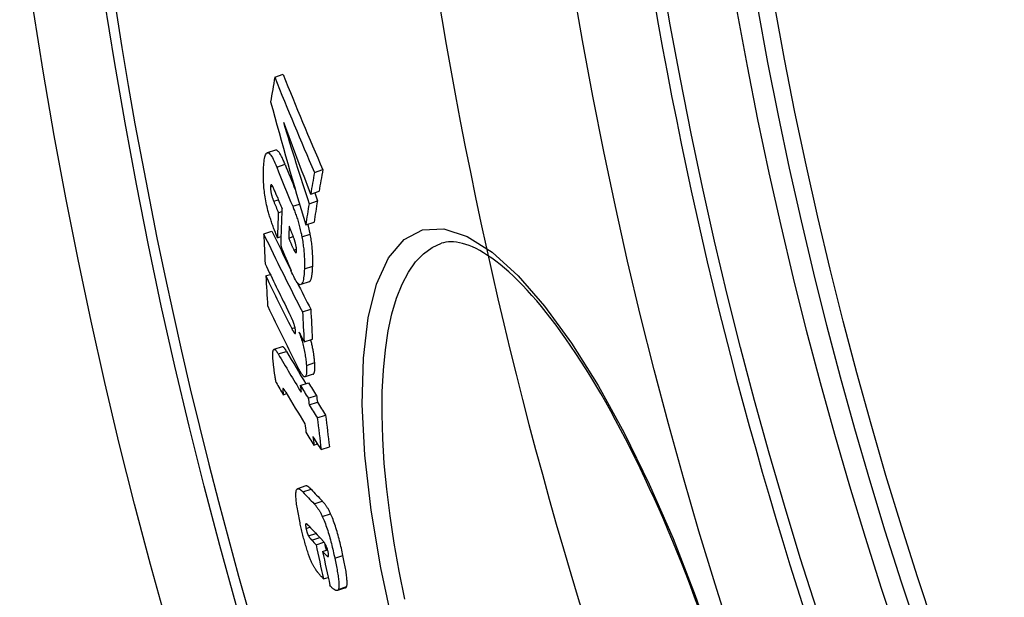
# Model space of a CAD drawing. Extents: x 112280 to 137735, y -2177 to 16835.
# Drawn here: x 118234 to 118350, y 10121 to 10189 of the extents above; entities that cross this region are included whole.
import ezdxf

# ---------------------------------------------------------------- set-up
doc = ezdxf.new("R2010")
doc.units = 0
doc.header["$LTSCALE"] = 2.5
doc.layers.add('VIDITELNÁ__ISO_', color=7, linetype='CONTINUOUS')
doc.layers.add('VIDITELNÁ_TENKÁ__ISO_', color=7, linetype='CONTINUOUS')

msp = doc.modelspace()

# ---------------------------------------------------------------- linework, layer by layer
at = {"layer": 'VIDITELNÁ__ISO_'}
for p, q in [((118263.75, 10181.81), (118264.73, 10182.14)), ((118263.84, 10173.22), (118262.86, 10172.9)), ((118268.41, 10170.59), (118269.4, 10170.92)), ((118267.97, 10168.05), (118268.95, 10168.37)), ((118267.78, 10166.91), (118268.76, 10167.23)), ((118264.16, 10165.84), (118264.58, 10165.98)), ((118267.38, 10164.42), (118268.37, 10164.74)), ((118262.44, 10163.36), (118263.41, 10163.68)), ((118264.06, 10162.9), (118264.47, 10163.03)), ((118265.38, 10162.87), (118265.92, 10163.05)), ((118262.69, 10158.42), (118263.21, 10158.59)), ((118267.78, 10157.7), (118266.8, 10157.38)), ((118267.01, 10154.17), (118267.99, 10154.49)), ((118267.19, 10150.65), (118268.17, 10150.97)), ((118264.62, 10150.07), (118263.65, 10149.75)), ((118268.28, 10146.85), (118267.31, 10146.53)), ((118266.75, 10145.51), (118267.73, 10145.83)), ((118264.75, 10144.42), (118265.15, 10144.55)), ((118267.69, 10144), (118268.67, 10144.32)), ((118267.78, 10143.22), (118268.76, 10143.54)), ((118268.75, 10141.7), (118269.73, 10142.02)), ((118268.36, 10138.5), (118268.77, 10138.64)), ((118269.2, 10137.97), (118270.18, 10138.28)), ((118267.4, 10133.68), (118266.43, 10133.36)), ((118268.6, 10126.77), (118269.53, 10127.07)), ((118269.36, 10125.98), (118269.96, 10126.17)), ((118269.48, 10122.74), (118270.02, 10122.92)), ((118272.07, 10121.7), (118271.11, 10121.38))]:
    msp.add_line(p, q, dxfattribs=at)
at = {"layer": 'VIDITELNÁ__ISO_', "flags": 128}
for points in [[(118262.42, 10170.97), (118262.43, 10171.21), (118262.44, 10171.44), (118262.46, 10171.66), (118262.48, 10171.87), (118262.51, 10172.06), (118262.54, 10172.24), (118262.58, 10172.41), (118262.62, 10172.55), (118262.67, 10172.68), (118262.72, 10172.78), (118262.78, 10172.85), (118262.85, 10172.9), (118262.92, 10172.91), (118263, 10172.89), (118263.09, 10172.84), (118263.17, 10172.75), (118263.27, 10172.64), (118263.36, 10172.49), (118263.46, 10172.33), (118263.56, 10172.14), (118263.66, 10171.93), (118263.76, 10171.71), (118263.87, 10171.47), (118263.97, 10171.23)], [(118264.95, 10171.55), (118264.9, 10171.67), (118264.85, 10171.79), (118264.8, 10171.91), (118264.75, 10172.03), (118264.7, 10172.14), (118264.65, 10172.25), (118264.6, 10172.35), (118264.55, 10172.45), (118264.5, 10172.55), (118264.45, 10172.64), (118264.4, 10172.72), (118264.35, 10172.8), (118264.3, 10172.88), (118264.26, 10172.95), (118264.21, 10173.01), (118264.16, 10173.06), (118264.12, 10173.11), (118264.08, 10173.15), (118264.03, 10173.18), (118263.99, 10173.2), (118263.95, 10173.22), (118263.91, 10173.23), (118263.88, 10173.23), (118263.84, 10173.22)], [(118262.94, 10166.11), (118262.88, 10166.34), (118262.83, 10166.56), (118262.78, 10166.78), (118262.73, 10167.01), (118262.69, 10167.24), (118262.65, 10167.47), (118262.61, 10167.7), (118262.57, 10167.92), (118262.54, 10168.14), (118262.52, 10168.36), (118262.49, 10168.58), (118262.47, 10168.79), (118262.45, 10168.99), (118262.44, 10169.2), (118262.43, 10169.39), (118262.42, 10169.59), (118262.41, 10169.77), (118262.41, 10169.96), (118262.4, 10170.14), (118262.4, 10170.31), (118262.4, 10170.48), (118262.41, 10170.65), (118262.41, 10170.82), (118262.42, 10170.97)], [(118263.49, 10168.96), (118263.47, 10168.99), (118263.46, 10169.02), (118263.44, 10169.04), (118263.42, 10169.06), (118263.41, 10169.08), (118263.39, 10169.1), (118263.38, 10169.12), (118263.37, 10169.13), (118263.35, 10169.14), (118263.34, 10169.15), (118263.33, 10169.15), (118263.32, 10169.15), (118263.3, 10169.14), (118263.29, 10169.14), (118263.28, 10169.12), (118263.28, 10169.11), (118263.27, 10169.09), (118263.26, 10169.07), (118263.26, 10169.04), (118263.25, 10169.02), (118263.25, 10168.99), (118263.24, 10168.95), (118263.24, 10168.92), (118263.24, 10168.88)], [(118263.24, 10168.88), (118263.24, 10168.82), (118263.24, 10168.76), (118263.24, 10168.7), (118263.24, 10168.63), (118263.25, 10168.56), (118263.26, 10168.48), (118263.27, 10168.41), (118263.28, 10168.33), (118263.29, 10168.25), (118263.31, 10168.17), (118263.33, 10168.09), (118263.35, 10168.01), (118263.37, 10167.93), (118263.39, 10167.86), (118263.41, 10167.79), (118263.43, 10167.71), (118263.45, 10167.64), (118263.48, 10167.58), (118263.5, 10167.51), (118263.52, 10167.44), (118263.55, 10167.38), (118263.57, 10167.31), (118263.59, 10167.25), (118263.62, 10167.19)], [(118264.01, 10167.75), (118263.99, 10167.81), (118263.97, 10167.86), (118263.94, 10167.92), (118263.92, 10167.97), (118263.9, 10168.03), (118263.87, 10168.08), (118263.85, 10168.14), (118263.83, 10168.2), (118263.81, 10168.25), (118263.78, 10168.31), (118263.76, 10168.36), (118263.74, 10168.42), (118263.72, 10168.47), (118263.69, 10168.52), (118263.67, 10168.57), (118263.65, 10168.62), (118263.63, 10168.67), (118263.61, 10168.72), (118263.58, 10168.77), (118263.56, 10168.81), (118263.54, 10168.86), (118263.52, 10168.9), (118263.5, 10168.93), (118263.49, 10168.96)], [(118265.85, 10166.6), (118265.9, 10166.48), (118265.95, 10166.36), (118266, 10166.23), (118266.05, 10166.1), (118266.1, 10165.96), (118266.15, 10165.83), (118266.2, 10165.69), (118266.25, 10165.55), (118266.3, 10165.41), (118266.35, 10165.26), (118266.4, 10165.11), (118266.45, 10164.96), (118266.49, 10164.81), (118266.54, 10164.65), (118266.58, 10164.49), (118266.63, 10164.33), (118266.67, 10164.17), (118266.71, 10164.01), (118266.75, 10163.84), (118266.79, 10163.68), (118266.83, 10163.51), (118266.87, 10163.34), (118266.9, 10163.17), (118266.93, 10163)], [(118264.06, 10162.9), (118264.01, 10163.02), (118263.96, 10163.15), (118263.91, 10163.28), (118263.86, 10163.41), (118263.81, 10163.54), (118263.76, 10163.67), (118263.71, 10163.81), (118263.65, 10163.94), (118263.6, 10164.08), (118263.55, 10164.22), (118263.5, 10164.35), (118263.45, 10164.49), (118263.4, 10164.63), (118263.36, 10164.76), (118263.31, 10164.9), (118263.26, 10165.04), (118263.22, 10165.18), (118263.17, 10165.32), (118263.13, 10165.45), (118263.09, 10165.59), (118263.05, 10165.72), (118263.01, 10165.86), (118262.97, 10165.99), (118262.94, 10166.11)], [(118266.05, 10162.68), (118266.03, 10162.74), (118266.01, 10162.81), (118265.99, 10162.87), (118265.96, 10162.94), (118265.94, 10163), (118265.91, 10163.07), (118265.89, 10163.14), (118265.86, 10163.21), (118265.83, 10163.28), (118265.81, 10163.35), (118265.78, 10163.41), (118265.75, 10163.48), (118265.73, 10163.54), (118265.7, 10163.61), (118265.67, 10163.68), (118265.65, 10163.75), (118265.62, 10163.81), (118265.59, 10163.88), (118265.56, 10163.95), (118265.54, 10164.01), (118265.51, 10164.08), (118265.48, 10164.14), (118265.46, 10164.21), (118265.43, 10164.27)], [(118267.91, 10163.33), (118267.9, 10163.38), (118267.9, 10163.43), (118267.89, 10163.47), (118267.88, 10163.52), (118267.87, 10163.57), (118267.85, 10163.62), (118267.84, 10163.67), (118267.83, 10163.72), (118267.82, 10163.77), (118267.81, 10163.82), (118267.8, 10163.87), (118267.79, 10163.92), (118267.78, 10163.97), (118267.77, 10164.02), (118267.76, 10164.07), (118267.74, 10164.12), (118267.73, 10164.17), (118267.72, 10164.22), (118267.71, 10164.27), (118267.7, 10164.31), (118267.69, 10164.36), (118267.67, 10164.41), (118267.66, 10164.46), (118267.65, 10164.51)], [(118266.93, 10163), (118266.97, 10162.82), (118267, 10162.64), (118267.03, 10162.46), (118267.06, 10162.28), (118267.08, 10162.11), (118267.1, 10161.93), (118267.13, 10161.76), (118267.15, 10161.59), (118267.16, 10161.42), (118267.18, 10161.26), (118267.19, 10161.1), (118267.2, 10160.94), (118267.21, 10160.78), (118267.22, 10160.62), (118267.23, 10160.47), (118267.23, 10160.32), (118267.24, 10160.18), (118267.24, 10160.03), (118267.24, 10159.89), (118267.24, 10159.76), (118267.24, 10159.62), (118267.24, 10159.49), (118267.23, 10159.36), (118267.23, 10159.23)], [(118268.21, 10159.55), (118268.21, 10159.68), (118268.22, 10159.81), (118268.22, 10159.94), (118268.22, 10160.08), (118268.22, 10160.21), (118268.22, 10160.36), (118268.22, 10160.5), (118268.21, 10160.64), (118268.21, 10160.79), (118268.2, 10160.95), (118268.19, 10161.1), (118268.18, 10161.26), (118268.17, 10161.42), (118268.16, 10161.58), (118268.14, 10161.74), (118268.13, 10161.91), (118268.11, 10162.08), (118268.09, 10162.25), (118268.06, 10162.43), (118268.04, 10162.61), (118268.01, 10162.78), (118267.98, 10162.96), (118267.95, 10163.14), (118267.91, 10163.33)], [(118265.38, 10162.87), (118265.4, 10162.81), (118265.43, 10162.75), (118265.45, 10162.69), (118265.48, 10162.63), (118265.5, 10162.57), (118265.53, 10162.51), (118265.55, 10162.45), (118265.58, 10162.39), (118265.61, 10162.33), (118265.63, 10162.26), (118265.66, 10162.2), (118265.68, 10162.15), (118265.71, 10162.09), (118265.73, 10162.03), (118265.76, 10161.97), (118265.79, 10161.91), (118265.81, 10161.85), (118265.84, 10161.78), (118265.87, 10161.72), (118265.9, 10161.66), (118265.93, 10161.6), (118265.96, 10161.54), (118265.98, 10161.49), (118266, 10161.44)], [(118266.31, 10161.35), (118266.32, 10161.39), (118266.32, 10161.44), (118266.31, 10161.49), (118266.31, 10161.54), (118266.31, 10161.59), (118266.3, 10161.64), (118266.3, 10161.7), (118266.29, 10161.76), (118266.28, 10161.81), (118266.27, 10161.87), (118266.26, 10161.93), (118266.24, 10161.99), (118266.23, 10162.06), (118266.22, 10162.12), (118266.2, 10162.17), (118266.19, 10162.23), (118266.17, 10162.29), (118266.16, 10162.35), (118266.14, 10162.41), (118266.12, 10162.46), (118266.1, 10162.52), (118266.09, 10162.57), (118266.07, 10162.63), (118266.05, 10162.68)], [(118313.66, 10119.26), (118313.17, 10120.6), (118312.67, 10121.93), (118312.16, 10123.25), (118311.65, 10124.57), (118311.13, 10125.87), (118310.6, 10127.16), (118310.07, 10128.44), (118309.53, 10129.7), (118308.99, 10130.94), (118308.44, 10132.17), (118307.88, 10133.39), (118307.32, 10134.59), (118306.76, 10135.78), (118306.19, 10136.95), (118305.61, 10138.1), (118305.04, 10139.23), (118304.46, 10140.34), (118303.87, 10141.42), (118303.29, 10142.49), (118302.71, 10143.53), (118302.12, 10144.55), (118301.54, 10145.54), (118300.95, 10146.51), (118300.36, 10147.46), (118299.78, 10148.38), (118299.19, 10149.28), (118298.6, 10150.15), (118298.02, 10151), (118297.44, 10151.82), (118296.86, 10152.61), (118296.28, 10153.37), (118295.71, 10154.1), (118295.14, 10154.8), (118294.58, 10155.47), (118294.02, 10156.11), (118293.46, 10156.72), (118292.91, 10157.3), (118292.37, 10157.86), (118291.83, 10158.38), (118291.3, 10158.87), (118290.78, 10159.32), (118290.27, 10159.75), (118289.77, 10160.14), (118289.28, 10160.51), (118288.8, 10160.83), (118288.33, 10161.13), (118287.88, 10161.39), (118287.44, 10161.62), (118287.02, 10161.82), (118286.61, 10161.99), (118286.22, 10162.12), (118285.84, 10162.24), (118285.48, 10162.32), (118285.13, 10162.38), (118284.8, 10162.41), (118284.48, 10162.42), (118284.18, 10162.41), (118283.89, 10162.38), (118283.62, 10162.32), (118283.36, 10162.25)], [(118266, 10161.44), (118266.02, 10161.41), (118266.04, 10161.38), (118266.06, 10161.35), (118266.08, 10161.32), (118266.09, 10161.29), (118266.11, 10161.26), (118266.13, 10161.24), (118266.14, 10161.21), (118266.16, 10161.19), (118266.18, 10161.18), (118266.19, 10161.16), (118266.21, 10161.15), (118266.22, 10161.14), (118266.24, 10161.14), (118266.25, 10161.14), (118266.26, 10161.15), (118266.27, 10161.16), (118266.28, 10161.17), (118266.29, 10161.19), (118266.3, 10161.22), (118266.3, 10161.24), (118266.31, 10161.28), (118266.31, 10161.31), (118266.31, 10161.35)], [(118267.78, 10157.7), (118267.81, 10157.71), (118267.85, 10157.74), (118267.88, 10157.77), (118267.91, 10157.8), (118267.94, 10157.85), (118267.96, 10157.9), (118267.99, 10157.96), (118268.01, 10158.02), (118268.03, 10158.08), (118268.05, 10158.16), (118268.07, 10158.23), (118268.09, 10158.32), (118268.1, 10158.4), (118268.12, 10158.49), (118268.13, 10158.59), (118268.14, 10158.68), (118268.16, 10158.78), (118268.17, 10158.88), (118268.18, 10158.99), (118268.18, 10159.1), (118268.19, 10159.21), (118268.2, 10159.32), (118268.2, 10159.44), (118268.21, 10159.55)], [(118267.23, 10159.23), (118267.22, 10159), (118267.2, 10158.78), (118267.19, 10158.56), (118267.17, 10158.36), (118267.14, 10158.17), (118267.11, 10157.99), (118267.07, 10157.83), (118267.03, 10157.69), (118266.98, 10157.58), (118266.93, 10157.48), (118266.87, 10157.42), (118266.8, 10157.38), (118266.72, 10157.37), (118266.64, 10157.4), (118266.56, 10157.45), (118266.47, 10157.54), (118266.37, 10157.65), (118266.27, 10157.79), (118266.17, 10157.96), (118266.07, 10158.14), (118265.97, 10158.34), (118265.86, 10158.56), (118265.76, 10158.79), (118265.65, 10159.04)], [(118265.87, 10153.11), (118265.85, 10153.17), (118265.83, 10153.22), (118265.81, 10153.28), (118265.78, 10153.33), (118265.76, 10153.39), (118265.73, 10153.45), (118265.7, 10153.5), (118265.68, 10153.56), (118265.65, 10153.62), (118265.63, 10153.67), (118265.6, 10153.73), (118265.57, 10153.78), (118265.55, 10153.84), (118265.52, 10153.89), (118265.49, 10153.95), (118265.47, 10154), (118265.44, 10154.06), (118265.41, 10154.11), (118265.39, 10154.17), (118265.36, 10154.22), (118265.33, 10154.27), (118265.31, 10154.33), (118265.28, 10154.38), (118265.25, 10154.43)], [(118266.2, 10151.85), (118266.2, 10151.9), (118266.19, 10151.95), (118266.19, 10152), (118266.18, 10152.06), (118266.17, 10152.11), (118266.16, 10152.17), (118266.15, 10152.23), (118266.14, 10152.28), (118266.13, 10152.34), (118266.11, 10152.4), (118266.1, 10152.46), (118266.08, 10152.51), (118266.07, 10152.57), (118266.05, 10152.62), (118266.03, 10152.68), (118266.02, 10152.73), (118266, 10152.78), (118265.98, 10152.83), (118265.96, 10152.88), (118265.95, 10152.93), (118265.93, 10152.98), (118265.91, 10153.02), (118265.89, 10153.07), (118265.87, 10153.11)], [(118265.74, 10152.22), (118265.76, 10152.17), (118265.79, 10152.12), (118265.81, 10152.07), (118265.84, 10152.02), (118265.86, 10151.97), (118265.89, 10151.93), (118265.92, 10151.89), (118265.94, 10151.84), (118265.97, 10151.81), (118265.99, 10151.77), (118266.01, 10151.74), (118266.04, 10151.7), (118266.06, 10151.68), (118266.08, 10151.65), (118266.11, 10151.63), (118266.13, 10151.62), (118266.14, 10151.62), (118266.16, 10151.62), (118266.18, 10151.63), (118266.19, 10151.66), (118266.2, 10151.69), (118266.2, 10151.74), (118266.2, 10151.79), (118266.2, 10151.85)], [(118266.57, 10151.84), (118266.63, 10151.7), (118266.68, 10151.55), (118266.74, 10151.4), (118266.79, 10151.24), (118266.85, 10151.08), (118266.9, 10150.91), (118266.95, 10150.74), (118267, 10150.57), (118267.05, 10150.4), (118267.09, 10150.22), (118267.14, 10150.05), (118267.18, 10149.87), (118267.22, 10149.69), (118267.25, 10149.51), (118267.29, 10149.33), (118267.32, 10149.16), (118267.34, 10148.99), (118267.37, 10148.82), (118267.39, 10148.65), (118267.41, 10148.49), (118267.43, 10148.33), (118267.44, 10148.18), (118267.45, 10148.03), (118267.46, 10147.88)], [(118268.44, 10148.2), (118268.43, 10148.3), (118268.42, 10148.4), (118268.42, 10148.5), (118268.41, 10148.6), (118268.4, 10148.71), (118268.38, 10148.81), (118268.37, 10148.92), (118268.36, 10149.03), (118268.34, 10149.14), (118268.33, 10149.26), (118268.31, 10149.37), (118268.29, 10149.49), (118268.27, 10149.6), (118268.25, 10149.72), (118268.23, 10149.84), (118268.2, 10149.96), (118268.18, 10150.08), (118268.15, 10150.2), (118268.12, 10150.32), (118268.09, 10150.44), (118268.06, 10150.56), (118268.03, 10150.67), (118268, 10150.79), (118267.97, 10150.91)], [(118263.6, 10147.91), (118263.58, 10148.1), (118263.56, 10148.28), (118263.54, 10148.46), (118263.53, 10148.64), (118263.52, 10148.81), (118263.51, 10148.97), (118263.51, 10149.12), (118263.51, 10149.26), (118263.51, 10149.38), (118263.53, 10149.49), (118263.54, 10149.58), (118263.57, 10149.65), (118263.59, 10149.71), (118263.63, 10149.74), (118263.67, 10149.76), (118263.71, 10149.75), (118263.76, 10149.73), (118263.81, 10149.69), (118263.86, 10149.64), (118263.91, 10149.58), (118263.97, 10149.5), (118264.03, 10149.41), (118264.09, 10149.32), (118264.15, 10149.22)], [(118265.12, 10149.53), (118265.1, 10149.57), (118265.08, 10149.61), (118265.05, 10149.65), (118265.03, 10149.69), (118265, 10149.73), (118264.98, 10149.76), (118264.96, 10149.8), (118264.93, 10149.83), (118264.91, 10149.86), (118264.89, 10149.89), (118264.87, 10149.92), (118264.85, 10149.94), (118264.82, 10149.96), (118264.8, 10149.99), (118264.78, 10150.01), (118264.76, 10150.02), (118264.74, 10150.04), (118264.72, 10150.05), (118264.7, 10150.06), (118264.69, 10150.07), (118264.67, 10150.07), (118264.65, 10150.07), (118264.64, 10150.07), (118264.62, 10150.07)], [(118268.28, 10146.85), (118268.3, 10146.86), (118268.32, 10146.88), (118268.34, 10146.9), (118268.36, 10146.92), (118268.37, 10146.95), (118268.39, 10146.99), (118268.4, 10147.02), (118268.41, 10147.07), (118268.42, 10147.12), (118268.43, 10147.17), (118268.44, 10147.22), (118268.44, 10147.28), (118268.45, 10147.35), (118268.45, 10147.41), (118268.45, 10147.48), (118268.46, 10147.55), (118268.46, 10147.63), (118268.46, 10147.7), (118268.46, 10147.78), (118268.45, 10147.86), (118268.45, 10147.95), (118268.45, 10148.03), (118268.44, 10148.12), (118268.44, 10148.2)], [(118263.91, 10145.85), (118263.9, 10145.91), (118263.88, 10145.97), (118263.87, 10146.04), (118263.86, 10146.12), (118263.84, 10146.19), (118263.83, 10146.27), (118263.82, 10146.35), (118263.8, 10146.44), (118263.79, 10146.53), (118263.77, 10146.61), (118263.76, 10146.7), (118263.75, 10146.8), (118263.73, 10146.89), (118263.72, 10146.98), (118263.71, 10147.08), (118263.69, 10147.17), (118263.68, 10147.27), (118263.67, 10147.36), (118263.66, 10147.46), (118263.65, 10147.55), (118263.63, 10147.64), (118263.62, 10147.73), (118263.61, 10147.82), (118263.6, 10147.91)], [(118267.46, 10147.88), (118267.47, 10147.71), (118267.48, 10147.55), (118267.48, 10147.39), (118267.48, 10147.24), (118267.48, 10147.1), (118267.47, 10146.97), (118267.46, 10146.85), (118267.44, 10146.75), (118267.41, 10146.67), (118267.38, 10146.61), (118267.35, 10146.56), (118267.31, 10146.54), (118267.27, 10146.53), (118267.22, 10146.54), (118267.16, 10146.57), (118267.11, 10146.62), (118267.05, 10146.68), (118266.99, 10146.76), (118266.93, 10146.84), (118266.86, 10146.94), (118266.8, 10147.05), (118266.73, 10147.16), (118266.66, 10147.29), (118266.6, 10147.41)], [(118264.7, 10145.15), (118264.7, 10145.14), (118264.7, 10145.12), (118264.69, 10145.1), (118264.69, 10145.07), (118264.69, 10145.05), (118264.7, 10145.02), (118264.7, 10144.99), (118264.7, 10144.96), (118264.7, 10144.93), (118264.7, 10144.9), (118264.7, 10144.87), (118264.71, 10144.83), (118264.71, 10144.8), (118264.71, 10144.77), (118264.72, 10144.73), (118264.72, 10144.7), (118264.72, 10144.66), (118264.73, 10144.62), (118264.73, 10144.59), (118264.73, 10144.55), (118264.74, 10144.52), (118264.74, 10144.48), (118264.74, 10144.45), (118264.75, 10144.42)], [(118265.05, 10144.71), (118265.03, 10144.74), (118265.01, 10144.77), (118264.99, 10144.8), (118264.98, 10144.83), (118264.96, 10144.86), (118264.94, 10144.89), (118264.93, 10144.91), (118264.91, 10144.94), (118264.89, 10144.96), (118264.88, 10144.99), (118264.86, 10145.01), (118264.85, 10145.03), (118264.83, 10145.05), (118264.82, 10145.07), (118264.8, 10145.09), (118264.79, 10145.1), (118264.78, 10145.12), (118264.76, 10145.13), (118264.75, 10145.14), (118264.74, 10145.15), (118264.73, 10145.16), (118264.72, 10145.16), (118264.71, 10145.16), (118264.7, 10145.15)], [(118266.68, 10129.52), (118266.64, 10129.73), (118266.6, 10129.94), (118266.56, 10130.15), (118266.52, 10130.36), (118266.48, 10130.57), (118266.44, 10130.77), (118266.41, 10130.97), (118266.38, 10131.17), (118266.35, 10131.36), (118266.32, 10131.54), (118266.3, 10131.72), (118266.28, 10131.9), (118266.26, 10132.06), (118266.25, 10132.22), (118266.24, 10132.37), (118266.23, 10132.52), (118266.23, 10132.65), (118266.23, 10132.77), (118266.24, 10132.88), (118266.25, 10132.98), (118266.26, 10133.07), (118266.28, 10133.14), (118266.3, 10133.21), (118266.33, 10133.26)], [(118266.33, 10133.26), (118266.35, 10133.29), (118266.37, 10133.32), (118266.39, 10133.34), (118266.41, 10133.35), (118266.44, 10133.36), (118266.46, 10133.37), (118266.49, 10133.37), (118266.52, 10133.37), (118266.54, 10133.36), (118266.57, 10133.35), (118266.6, 10133.34), (118266.63, 10133.33), (118266.67, 10133.31), (118266.7, 10133.29), (118266.73, 10133.27), (118266.76, 10133.24), (118266.8, 10133.22), (118266.83, 10133.19), (118266.87, 10133.16), (118266.9, 10133.12), (118266.94, 10133.09), (118266.98, 10133.05), (118267.01, 10133.02), (118267.05, 10132.98)], [(118268.02, 10133.29), (118267.99, 10133.32), (118267.96, 10133.35), (118267.93, 10133.38), (118267.9, 10133.41), (118267.87, 10133.44), (118267.84, 10133.46), (118267.82, 10133.49), (118267.79, 10133.51), (118267.76, 10133.54), (118267.73, 10133.56), (118267.71, 10133.58), (118267.68, 10133.6), (118267.65, 10133.61), (118267.63, 10133.63), (118267.6, 10133.64), (118267.58, 10133.65), (118267.55, 10133.66), (118267.53, 10133.67), (118267.51, 10133.68), (118267.48, 10133.68), (118267.46, 10133.69), (118267.44, 10133.69), (118267.42, 10133.68), (118267.4, 10133.68)], [(118270.31, 10130.42), (118270.27, 10130.51), (118270.22, 10130.61), (118270.18, 10130.69), (118270.13, 10130.78), (118270.09, 10130.86), (118270.05, 10130.94), (118270.01, 10131.01), (118269.96, 10131.08), (118269.92, 10131.15), (118269.88, 10131.22), (118269.84, 10131.28), (118269.8, 10131.34), (118269.76, 10131.4), (118269.72, 10131.45), (118269.68, 10131.5), (118269.64, 10131.56), (118269.6, 10131.61), (118269.56, 10131.65), (118269.52, 10131.7), (118269.49, 10131.74), (118269.45, 10131.79), (118269.41, 10131.83), (118269.38, 10131.87), (118269.34, 10131.9)], [(118268.37, 10131.59), (118268.41, 10131.55), (118268.44, 10131.51), (118268.48, 10131.47), (118268.52, 10131.43), (118268.56, 10131.38), (118268.59, 10131.34), (118268.63, 10131.29), (118268.67, 10131.24), (118268.71, 10131.19), (118268.75, 10131.13), (118268.79, 10131.08), (118268.83, 10131.02), (118268.87, 10130.96), (118268.91, 10130.9), (118268.95, 10130.83), (118268.99, 10130.77), (118269.04, 10130.69), (118269.08, 10130.62), (118269.12, 10130.54), (118269.17, 10130.46), (118269.21, 10130.38), (118269.25, 10130.29), (118269.3, 10130.2), (118269.34, 10130.1)], [(118267.72, 10125.62), (118267.67, 10125.77), (118267.62, 10125.92), (118267.57, 10126.07), (118267.52, 10126.23), (118267.47, 10126.39), (118267.42, 10126.55), (118267.37, 10126.72), (118267.32, 10126.88), (118267.28, 10127.05), (118267.23, 10127.21), (118267.19, 10127.38), (118267.14, 10127.54), (118267.1, 10127.71), (118267.06, 10127.88), (118267.02, 10128.04), (118266.98, 10128.21), (118266.94, 10128.38), (118266.9, 10128.54), (118266.86, 10128.71), (118266.82, 10128.87), (118266.79, 10129.04), (118266.75, 10129.2), (118266.72, 10129.36), (118266.68, 10129.52)], [(118269.34, 10130.1), (118269.42, 10129.94), (118269.49, 10129.78), (118269.56, 10129.6), (118269.63, 10129.42), (118269.7, 10129.23), (118269.77, 10129.04), (118269.84, 10128.83), (118269.91, 10128.63), (118269.98, 10128.42), (118270.04, 10128.21), (118270.11, 10127.99), (118270.17, 10127.78), (118270.23, 10127.56), (118270.29, 10127.34), (118270.35, 10127.12), (118270.41, 10126.9), (118270.46, 10126.68), (118270.51, 10126.46), (118270.57, 10126.25), (118270.62, 10126.03), (118270.67, 10125.81), (118270.71, 10125.6), (118270.76, 10125.38), (118270.81, 10125.17)], [(118271.77, 10125.49), (118271.73, 10125.7), (118271.68, 10125.92), (118271.63, 10126.13), (118271.59, 10126.35), (118271.53, 10126.56), (118271.48, 10126.78), (118271.43, 10127), (118271.38, 10127.22), (118271.32, 10127.44), (118271.26, 10127.66), (118271.2, 10127.87), (118271.14, 10128.09), (118271.08, 10128.31), (118271.01, 10128.53), (118270.95, 10128.74), (118270.88, 10128.95), (118270.81, 10129.15), (118270.74, 10129.35), (118270.67, 10129.55), (118270.6, 10129.74), (118270.53, 10129.92), (118270.46, 10130.09), (118270.38, 10130.26), (118270.31, 10130.42)], [(118267.42, 10129.24), (118267.42, 10129.24), (118267.41, 10129.23), (118267.4, 10129.23), (118267.39, 10129.23), (118267.39, 10129.22), (118267.38, 10129.21), (118267.38, 10129.2), (118267.37, 10129.19), (118267.37, 10129.17), (118267.37, 10129.16), (118267.36, 10129.14), (118267.36, 10129.11), (118267.36, 10129.09), (118267.36, 10129.06), (118267.37, 10129.03), (118267.37, 10129), (118267.37, 10128.97), (118267.38, 10128.93), (118267.38, 10128.89), (118267.39, 10128.85), (118267.39, 10128.81), (118267.4, 10128.77), (118267.41, 10128.73), (118267.42, 10128.69)], [(118267.75, 10128.97), (118267.73, 10128.98), (118267.72, 10129), (118267.7, 10129.02), (118267.69, 10129.03), (118267.67, 10129.05), (118267.66, 10129.06), (118267.64, 10129.08), (118267.63, 10129.09), (118267.61, 10129.1), (118267.6, 10129.12), (118267.59, 10129.13), (118267.57, 10129.14), (118267.56, 10129.16), (118267.54, 10129.17), (118267.53, 10129.18), (118267.52, 10129.19), (118267.5, 10129.2), (118267.49, 10129.21), (118267.48, 10129.22), (118267.47, 10129.22), (118267.45, 10129.23), (118267.44, 10129.23), (118267.43, 10129.24), (118267.42, 10129.24)], [(118267.42, 10128.69), (118267.43, 10128.64), (118267.44, 10128.6), (118267.45, 10128.56), (118267.46, 10128.52), (118267.47, 10128.47), (118267.48, 10128.43), (118267.49, 10128.39), (118267.5, 10128.34), (118267.52, 10128.3), (118267.53, 10128.26), (118267.54, 10128.22), (118267.56, 10128.18), (118267.57, 10128.14), (118267.58, 10128.1), (118267.6, 10128.06), (118267.61, 10128.03), (118267.62, 10128), (118267.64, 10127.96), (118267.65, 10127.93), (118267.67, 10127.9), (118267.68, 10127.87), (118267.69, 10127.85), (118267.71, 10127.82), (118267.72, 10127.8)], [(118267.72, 10127.8), (118267.73, 10127.78), (118267.74, 10127.76), (118267.75, 10127.74), (118267.77, 10127.72), (118267.78, 10127.7), (118267.79, 10127.68), (118267.81, 10127.66), (118267.82, 10127.63), (118267.84, 10127.61), (118267.86, 10127.59), (118267.87, 10127.57), (118267.89, 10127.55), (118267.91, 10127.53), (118267.92, 10127.51), (118267.94, 10127.49), (118267.96, 10127.46), (118267.98, 10127.44), (118267.99, 10127.42), (118268.01, 10127.4), (118268.03, 10127.39), (118268.05, 10127.37), (118268.06, 10127.35), (118268.08, 10127.33), (118268.09, 10127.31)], [(118270.02, 10125.96), (118269.99, 10126.06), (118269.97, 10126.16), (118269.94, 10126.25), (118269.91, 10126.35), (118269.88, 10126.43), (118269.84, 10126.52), (118269.81, 10126.59), (118269.78, 10126.66), (118269.75, 10126.73), (118269.71, 10126.78), (118269.68, 10126.84), (118269.65, 10126.89), (118269.62, 10126.94), (118269.59, 10126.98), (118269.56, 10127.03), (118269.53, 10127.07), (118269.5, 10127.1), (118269.48, 10127.14), (118269.45, 10127.17), (118269.42, 10127.21), (118269.39, 10127.24), (118269.37, 10127.27), (118269.34, 10127.3), (118269.31, 10127.32)], [(118269.88, 10125.44), (118269.9, 10125.43), (118269.92, 10125.41), (118269.93, 10125.4), (118269.95, 10125.38), (118269.97, 10125.38), (118269.98, 10125.37), (118270, 10125.37), (118270.01, 10125.36), (118270.02, 10125.37), (118270.04, 10125.37), (118270.05, 10125.39), (118270.06, 10125.4), (118270.06, 10125.42), (118270.07, 10125.45), (118270.07, 10125.48), (118270.07, 10125.51), (118270.07, 10125.56), (118270.07, 10125.6), (118270.07, 10125.65), (118270.06, 10125.71), (118270.05, 10125.77), (118270.04, 10125.83), (118270.03, 10125.9), (118270.02, 10125.96)], [(118268.63, 10123.74), (118268.59, 10123.79), (118268.56, 10123.84), (118268.52, 10123.9), (118268.49, 10123.95), (118268.45, 10124.01), (118268.42, 10124.07), (118268.38, 10124.14), (118268.34, 10124.2), (118268.31, 10124.27), (118268.27, 10124.34), (118268.23, 10124.41), (118268.19, 10124.49), (118268.15, 10124.57), (118268.11, 10124.65), (118268.07, 10124.73), (118268.04, 10124.82), (118268, 10124.91), (118267.96, 10125), (118267.92, 10125.1), (118267.88, 10125.2), (118267.84, 10125.3), (118267.8, 10125.4), (118267.76, 10125.51), (118267.72, 10125.62)], [(118270.81, 10125.17), (118270.85, 10124.98), (118270.89, 10124.78), (118270.93, 10124.59), (118270.96, 10124.4), (118271, 10124.21), (118271.04, 10124.02), (118271.07, 10123.83), (118271.1, 10123.65), (118271.13, 10123.47), (118271.16, 10123.29), (118271.19, 10123.12), (118271.21, 10122.95), (118271.23, 10122.78), (118271.25, 10122.63), (118271.27, 10122.47), (118271.28, 10122.33), (118271.29, 10122.19), (118271.29, 10122.06), (118271.29, 10121.94), (118271.29, 10121.83), (118271.28, 10121.73), (118271.27, 10121.65), (118271.25, 10121.57), (118271.23, 10121.51)], [(118272.2, 10121.83), (118272.22, 10121.89), (118272.23, 10121.96), (118272.25, 10122.05), (118272.25, 10122.15), (118272.26, 10122.26), (118272.26, 10122.38), (118272.25, 10122.51), (118272.24, 10122.64), (118272.23, 10122.79), (118272.22, 10122.94), (118272.2, 10123.1), (118272.18, 10123.27), (118272.15, 10123.44), (118272.13, 10123.61), (118272.1, 10123.79), (118272.07, 10123.97), (118272.04, 10124.15), (118272, 10124.34), (118271.97, 10124.52), (118271.93, 10124.72), (118271.89, 10124.91), (118271.85, 10125.1), (118271.81, 10125.3), (118271.77, 10125.49)], [(118269.48, 10122.74), (118269.44, 10122.79), (118269.4, 10122.83), (118269.35, 10122.88), (118269.31, 10122.93), (118269.27, 10122.98), (118269.22, 10123.02), (118269.18, 10123.07), (118269.14, 10123.12), (118269.1, 10123.17), (118269.05, 10123.22), (118269.01, 10123.27), (118268.97, 10123.31), (118268.93, 10123.36), (118268.9, 10123.4), (118268.86, 10123.45), (118268.83, 10123.49), (118268.79, 10123.53), (118268.76, 10123.56), (118268.73, 10123.6), (118268.71, 10123.63), (118268.68, 10123.66), (118268.66, 10123.69), (118268.64, 10123.72), (118268.63, 10123.74)], [(118271.23, 10121.51), (118271.21, 10121.47), (118271.18, 10121.43), (118271.16, 10121.41), (118271.13, 10121.39), (118271.09, 10121.38), (118271.06, 10121.37), (118271.02, 10121.37), (118270.98, 10121.38), (118270.94, 10121.39), (118270.9, 10121.41), (118270.86, 10121.42), (118270.81, 10121.45), (118270.77, 10121.48), (118270.72, 10121.51), (118270.68, 10121.54), (118270.63, 10121.58), (118270.58, 10121.62), (118270.53, 10121.66), (118270.48, 10121.7), (118270.43, 10121.75), (118270.38, 10121.8), (118270.33, 10121.85), (118270.28, 10121.9), (118270.23, 10121.95)], [(118272.07, 10121.7), (118272.08, 10121.7), (118272.09, 10121.7), (118272.09, 10121.7), (118272.1, 10121.71), (118272.1, 10121.71), (118272.11, 10121.71), (118272.12, 10121.72), (118272.12, 10121.72), (118272.13, 10121.73), (118272.13, 10121.73), (118272.14, 10121.74), (118272.14, 10121.74), (118272.15, 10121.75), (118272.15, 10121.75), (118272.16, 10121.76), (118272.16, 10121.76), (118272.17, 10121.77), (118272.17, 10121.78), (118272.18, 10121.79), (118272.18, 10121.79), (118272.19, 10121.8), (118272.19, 10121.81), (118272.19, 10121.82), (118272.2, 10121.83)]]:
    msp.add_lwpolyline(points, dxfattribs=at)
at = {"layer": 'VIDITELNÁ__ISO_'}
for radius in [595, 595, 521.32, 513.29]:
    msp.add_circle((118823.49, 10280.25), radius, dxfattribs=at)
for centre, radius, start, end in [((118823.49, 10280.25), 585.5, 181.72252, 210.31648), ((118825.59, 10280.25), 524.86, 185.1115, 224.917)]:
    msp.add_arc(centre, radius, start, end, dxfattribs=at)
for centre, major_axis, ratio, start_param, end_param in [((118900.17, 10295.19), (-630.86, -206.66), 0.513514, 6.014873, 6.0228), ((118835.89, 10391.26), (-579.26, -189.75), 0.754941, 0.045501, 0.07188), ((118835.89, 10391.24), (-578.27, -189.43), 0.754941, 0.045538, 0.071963), ((118819.42, 10332.62), (-548.43, -179.65), 0.936843, 6.233111, 6.260975), ((118821.34, 10347.48), (-553.34, -181.26), 0.903843, 6.262682, 6.281802), ((118829.96, 10375.89), (-569.63, -186.6), 0.813273, 0.027741, 0.0463), ((118836.98, 10382.74), (-580.74, -190.24), 0.762745, 0.048552, 0.059249), ((118836.99, 10382.72), (-579.76, -189.92), 0.762745, 0.048597, 0.055476), ((118904.88, 10283.12), (-631.06, -206.72), 0.513514, 6.012451, 6.019386), ((118904.86, 10283.12), (-630.09, -206.4), 0.513514, 6.012035, 6.018981), ((118837.67, 10380.32), (-581.68, -190.55), 0.762745, 0.050186, 0.053518), ((118821.34, 10347.46), (-552.35, -180.94), 0.903843, 6.279825, 6.281768), ((118837.98, 10379.19), (-582.1, -190.68), 0.762745, 0.048524, 0.051633), ((118905.07, 10283.15), (-631.25, -206.78), 0.513514, 6.022485, 6.029284), ((118905.06, 10283.15), (-630.29, -206.47), 0.513514, 6.022085, 6.028896), ((118890.75, 10268.93), (-613.2, -200.87), 0.646699, 6.04835, 6.055168), ((118891.06, 10268.06), (-613.13, -200.85), 0.646699, 6.045283, 6.05533), ((118891.75, 10266.14), (-612.97, -200.8), 0.646699, 6.045633, 6.048861), ((118854.29, 10392.04), (-604.13, -197.9), 0.642776, 0.081008, 0.105978), ((118874.65, 10258.52), (-594.17, -194.64), 0.766054, 6.072531, 6.07979), ((118854.29, 10392.02), (-603.15, -197.58), 0.642776, 0.081109, 0.093114), ((118838.75, 10376.84), (-583.08, -191), 0.762745, 0.054331, 0.061102), ((118855.14, 10389), (-604.91, -198.15), 0.642776, 0.081534, 0.096165), ((118855.51, 10387.79), (-605.25, -198.27), 0.642776, 0.081747, 0.098537), ((118874.78, 10258.54), (-594.3, -194.68), 0.766054, 6.082714, 6.090077), ((118854.29, 10392.02), (-603.15, -197.58), 0.642776, 0.097397, 0.106119), ((118856.44, 10384.74), (-606.07, -198.54), 0.642776, 0.082284, 0.102418), ((118877.89, 10249.98), (-592.91, -194.22), 0.766054, 6.074278, 6.081549), ((118877.88, 10249.98), (-591.95, -193.91), 0.766054, 6.07395, 6.081234), ((118855.29, 10389.06), (-605.06, -198.21), 0.642776, 0.103215, 0.10647), ((118871.33, 10389.47), (-623.38, -204.2), 0.531832, 0.112895, 0.127629), ((118871.33, 10389.46), (-622.41, -203.89), 0.531832, 0.113049, 0.12558), ((118873.37, 10385.43), (-625.06, -204.75), 0.525095, 0.110115, 0.114846), ((118871.2, 10390.19), (-622.35, -203.87), 0.531832, 0.127718, 0.132706), ((118872.35, 10386.12), (-624.05, -204.42), 0.531832, 0.115833, 0.12805), ((118871.2, 10390.2), (-623.32, -204.19), 0.531832, 0.127541, 0.132522), ((118864.03, 10248.13), (-578.33, -189.45), 0.84685, 6.110778, 6.112292), ((118864.55, 10246.71), (-577.94, -189.32), 0.84685, 6.111086, 6.112601), ((118864.55, 10246.72), (-576.98, -189), 0.84685, 6.110815, 6.112333), ((118871.45, 10389.51), (-622.53, -203.93), 0.531832, 0.132793, 0.137859), ((118871.45, 10389.52), (-623.5, -204.24), 0.531832, 0.132608, 0.137666), ((118864.09, 10248.14), (-578.39, -189.47), 0.84685, 6.119555, 6.121475), ((118865.11, 10245.28), (-577.56, -189.2), 0.84685, 6.112908, 6.120175), ((118865.11, 10245.29), (-576.6, -188.88), 0.84685, 6.11264, 6.11992), ((118872.67, 10385.26), (-624.28, -204.5), 0.531832, 0.128163, 0.133136), ((118864.61, 10246.72), (-578, -189.34), 0.84685, 6.119864, 6.121785), ((118872.44, 10386.16), (-624.15, -204.46), 0.531832, 0.133025, 0.138078), ((118899.13, 10374.7), (-649.55, -212.78), 0.324272, 0.149172, 0.157092), ((118899.13, 10374.69), (-648.59, -212.46), 0.324272, 0.149385, 0.157316), ((118900.36, 10370.73), (-649.98, -212.92), 0.324272, 0.148486, 0.157852), ((118900.84, 10369.15), (-650.14, -212.97), 0.324272, 0.148598, 0.151681), ((118842.59, 10255.46), (-559.31, -183.22), 0.945964, 6.18173, 6.189125), ((118900.87, 10369.16), (-650.16, -212.98), 0.324272, 0.156182, 0.159233), ((118842.87, 10254.67), (-558.86, -183.07), 0.945964, 6.181923, 6.189323), ((118842.59, 10255.46), (-558.34, -182.9), 0.945964, 6.18176, 6.183353)]:
    msp.add_ellipse(centre, major_axis=major_axis, ratio=ratio, start_param=start_param, end_param=end_param, dxfattribs=at)
at = {"layer": 'VIDITELNÁ_TENKÁ__ISO_'}
for p, q in [((118263.97, 10171.23), (118264.95, 10171.55)), ((118263.24, 10168.88), (118263.49, 10168.96)), ((118263.62, 10167.19), (118264.16, 10167.37)), ((118265.85, 10166.6), (118266.65, 10166.87)), ((118266.93, 10163), (118267.91, 10163.33)), ((118266, 10161.44), (118266.31, 10161.54)), ((118267.23, 10159.23), (118268.21, 10159.55)), ((118265.74, 10152.22), (118266.13, 10152.34)), ((118264.15, 10149.22), (118265.12, 10149.53)), ((118267.46, 10147.88), (118268.44, 10148.2)), ((118264.7, 10145.15), (118264.73, 10145.16)), ((118267.05, 10132.98), (118268.02, 10133.29)), ((118268.37, 10131.59), (118269.34, 10131.9)), ((118269.34, 10130.1), (118270.31, 10130.42)), ((118267.42, 10128.69), (118267.87, 10128.83)), ((118267.72, 10127.8), (118268.58, 10128.08)), ((118268.09, 10127.31), (118269.03, 10127.62)), ((118269.88, 10125.44), (118270.07, 10125.51)), ((118270.81, 10125.17), (118271.77, 10125.49)), ((118271.23, 10121.51), (118272.2, 10121.83))]:
    msp.add_line(p, q, dxfattribs=at)
at = {"layer": 'VIDITELNÁ_TENKÁ__ISO_', "flags": 128}
for points in [[(118277.73, 10117.05), (118276.22, 10124.06), (118275.09, 10130.84), (118274.36, 10137.29), (118274.05, 10143.29), (118274.17, 10148.73), (118274.73, 10153.48), (118275.73, 10157.45), (118277.15, 10160.54), (118278.97, 10162.69), (118281.15, 10163.83), (118283.64, 10163.95), (118286.39, 10163.05), (118289.32, 10161.19), (118292.38, 10158.42), (118295.51, 10154.83), (118298.67, 10150.5), (118301.8, 10145.51), (118304.87, 10139.95), (118307.82, 10133.91), (118310.63, 10127.5), (118313.25, 10120.79), (118315.66, 10113.9)], [(118279.04, 10120.35), (118278.37, 10123.67), (118277.8, 10126.95), (118277.31, 10130.16), (118276.93, 10133.29), (118276.64, 10136.33), (118276.46, 10139.27), (118276.38, 10142.09), (118276.4, 10144.78), (118276.53, 10147.32), (118276.76, 10149.71), (118277.09, 10151.93), (118277.54, 10153.96), (118278.08, 10155.8), (118278.73, 10157.43), (118279.47, 10158.85), (118280.31, 10160.05), (118281.24, 10161.02), (118282.26, 10161.75), (118283.36, 10162.25)]]:
    msp.add_lwpolyline(points, dxfattribs=at)
at = {"layer": 'VIDITELNÁ_TENKÁ__ISO_'}
for radius in [586.54, 531.82, 510.83, 508.84]:
    msp.add_circle((118823.49, 10280.25), radius, dxfattribs=at)
for centre, radius, start, end in [((118825.59, 10280.25), 744.51, 183.77289, 247.67716), ((118208.95, 10226.3), 42.5, 173.2985, 6.7015), ((118825.59, 10280.25), 549.86, 185.1115, 225.7536), ((118825.59, 10280.25), 791.81, 186.66608, 249.44523)]:
    msp.add_arc(centre, radius, start, end, dxfattribs=at)

doc.saveas('drawing.dxf')
